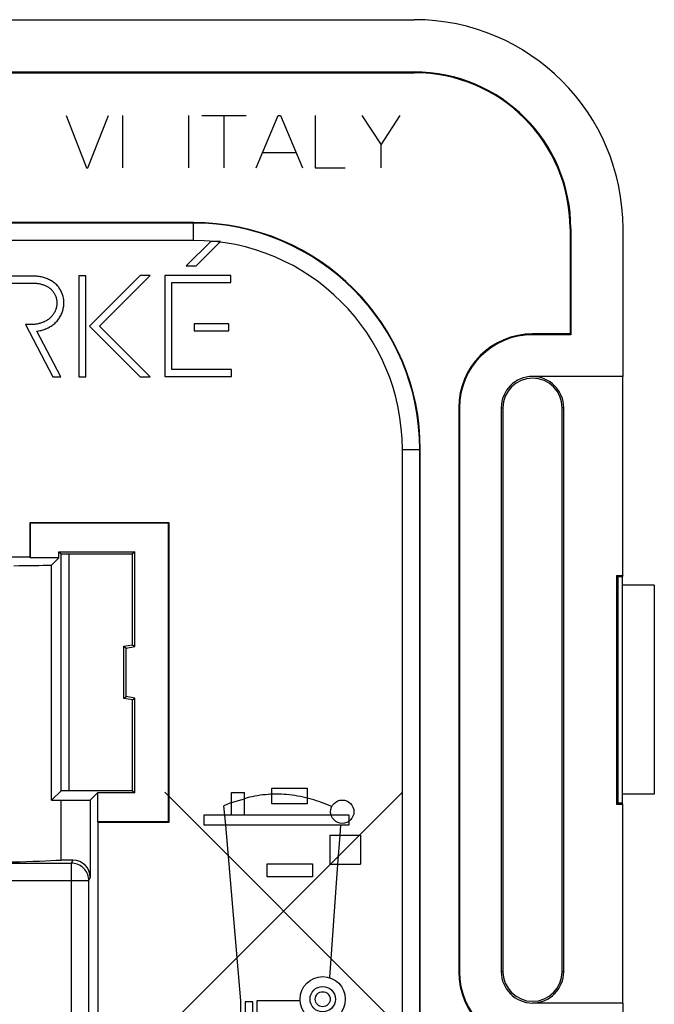
# Model space of a CAD drawing. Units: millimetres. Extents: x -42.1 to 42.1, y -41.2 to 41.2.
# Drawn here: x 23.9 to 42.1, y 13 to 41.2 of the extents above; entities that cross this region are included whole.
import ezdxf

# ---------------------------------------------------------------- set-up
doc = ezdxf.new("R2010")
doc.units = ezdxf.units.MM
doc.header["$LTSCALE"] = 16.335
doc.layers.get('0').update_dxf_attribs({"linetype": 'CONTINUOUS'})
for name, color, linetype in [('ASSI', 7, 'CONTINUOUS'), ('DRAFT', 7, 'CONTINUOUS'), ('RACCORDO', 7, 'CONTINUOUS')]:
    doc.layers.add(name, color=color, linetype=linetype)

msp = doc.modelspace()

# ---------------------------------------------------------------- linework, layer by layer
at = {"color": 7, "linetype": 'CONTINUOUS'}
for p, q in [((25.245, 38.498), (25.829, 36.998)), ((25.868, 36.998), (26.459, 38.498)), ((26.868, 38.498), (26.868, 36.998)), ((28.765, 38.498), (28.765, 36.998)), ((29.141, 38.498), (30.415, 38.498)), ((29.785, 36.998), (29.785, 38.498)), ((30.705, 36.998), (31.34, 38.498)), ((31.34, 38.498), (31.407, 38.498)), ((31.407, 38.498), (32.042, 36.998)), ((32.402, 38.498), (32.402, 36.998)), ((33.74, 38.498), (34.294, 37.655)), ((34.294, 37.655), (34.845, 38.498)), ((34.294, 36.998), (34.294, 37.655)), ((30.89, 37.434), (31.857, 37.434)), ((25.829, 36.998), (25.868, 36.998)), ((32.402, 36.998), (33.26, 36.998)), ((39.727, 35.25), (39.727, 32.223)), ((39.75, 35.25), (39.75, 32.2)), ((41.25, 31), (41.25, 35.25)), ((29.398, 34.88), (28.698, 34.179)), ((28.983, 34.179), (29.683, 34.88)), ((29.683, 34.88), (29.398, 34.88)), ((28.698, 34.179), (28.983, 34.179)), ((24.277, 33.886), (23.132, 33.886)), ((23.132, 33.684), (24.277, 33.684)), ((25.611, 33.895), (25.611, 30.993)), ((25.812, 33.895), (25.611, 33.895)), ((25.812, 30.993), (25.812, 33.895)), ((27.373, 33.901), (25.917, 32.445)), ((26.202, 32.445), (27.658, 33.901)), ((27.658, 33.901), (27.373, 33.901)), ((28.079, 33.897), (28.079, 31)), ((29.975, 33.897), (28.079, 33.897)), ((28.281, 31.202), (28.281, 33.696)), ((28.281, 33.696), (29.975, 33.696)), ((29.975, 33.696), (29.975, 33.897)), ((24.238, 32.492), (24.072, 32.492)), ((24.072, 32.492), (24.858, 30.993)), ((25.086, 30.993), (24.4, 32.3)), ((25.917, 32.445), (27.369, 30.993)), ((27.654, 30.993), (26.202, 32.445)), ((28.92, 32.515), (28.92, 32.314)), ((29.92, 32.515), (28.92, 32.515)), ((28.92, 32.314), (29.92, 32.314)), ((29.92, 32.314), (29.92, 32.515)), ((39.727, 32.223), (38.65, 32.223)), ((39.75, 32.2), (38.65, 32.2)), ((39.727, 32.223), (39.75, 32.2)), ((30, 31.202), (28.281, 31.202)), ((30, 31), (30, 31.202)), ((24.858, 30.993), (25.086, 30.993)), ((25.611, 30.993), (25.812, 30.993)), ((27.369, 30.993), (27.654, 30.993)), ((28.079, 31), (30, 31)), ((41.25, 31), (38.65, 31)), ((41.247, 30.997), (38.65, 30.997)), ((41.247, 25.284), (41.247, 30.997)), ((36.527, 30.1), (36.527, 13.9)), ((36.55, 30.1), (36.55, 13.9)), ((37.75, 30.1), (37.75, 13.9)), ((37.799, 30.1), (37.799, 13.9)), ((39.501, 13.9), (39.501, 30.1)), ((39.547, 13.9), (39.547, 30.1)), ((41.066, 25.284), (41.247, 25.284)), ((41.066, 25.284), (41.066, 18.716)), ((41.066, 25.284), (41.1, 25.25)), ((41.1, 25.25), (41.229, 25.25)), ((41.1, 25.25), (41.1, 18.75)), ((41.247, 25.284), (41.229, 25.25)), ((41.229, 25.25), (41.229, 18.75)), ((42.15, 25), (41.229, 25)), ((42.15, 25), (42.15, 19)), ((42.15, 19), (41.229, 19)), ((41.066, 18.716), (41.1, 18.75)), ((41.066, 18.716), (41.247, 18.716)), ((41.1, 18.75), (41.229, 18.75)), ((41.247, 18.716), (41.229, 18.75)), ((41.247, 13.003), (41.247, 18.716)), ((38.65, 13.003), (41.247, 13.003)), ((41.25, 13), (38.65, 13)), ((41.25, -13), (41.25, 13))]:
    msp.add_line(p, q, dxfattribs=at)
at = {"color": 253, "linetype": 'CONTINUOUS'}
for p, q in [((38.65, 32.2), (38.65, 32.223)), ((38.65, 31), (38.65, 30.997)), ((36.55, 30.1), (36.527, 30.1)), ((37.75, 30.1), (37.799, 30.1)), ((39.547, 30.1), (39.501, 30.1)), ((34.913, 19.061), (28.077, 12.227)), ((28.079, 19.054), (34.913, 12.219)), ((30, 19.05), (30.37, 19.05)), ((30, 18.41), (30, 19.05)), ((30.37, 18.41), (30.37, 19.05)), ((31.158, 19.173), (32.176, 19.173)), ((31.158, 18.723), (31.158, 19.173)), ((32.176, 19.173), (32.176, 18.723)), ((30, 18.76), (29.78, 18.668)), ((30, 18.76), (30.37, 18.87)), ((32.176, 18.723), (31.158, 18.723)), ((29.21, 18.41), (33.37, 18.41)), ((29.21, 18.11), (29.21, 18.41)), ((29.83, 18.11), (29.78, 18.668)), ((33.37, 18.41), (33.37, 18.11)), ((33.37, 18.11), (29.21, 18.11)), ((30.26, 13.06), (29.83, 18.11)), ((33.13, 18.11), (33.11, 17.82)), ((32.82, 17.82), (33.7, 17.82)), ((32.82, 17.82), (32.82, 16.99)), ((33.11, 17.82), (33.04, 16.99)), ((33.7, 17.82), (33.7, 16.99)), ((31.02, 17), (32.32, 17)), ((31.02, 16.63), (31.02, 17)), ((32.32, 17), (32.32, 16.63)), ((33.04, 16.99), (32.815, 13.729)), ((32.82, 16.99), (33.7, 16.99)), ((32.32, 16.63), (31.02, 16.63)), ((36.55, 13.9), (36.527, 13.9)), ((37.799, 13.9), (37.75, 13.9)), ((39.547, 13.9), (39.501, 13.9)), ((30.26, 12.46), (30.26, 13.06)), ((30.61, 13.03), (30.39, 13.03)), ((30.39, 13.03), (30.39, 12.57)), ((30.61, 12.57), (30.61, 13.03)), ((31.97, 13.06), (30.72, 13.06)), ((30.72, 13.06), (30.72, 12.46)), ((38.65, 13), (38.65, 13.003))]:
    msp.add_line(p, q, dxfattribs=at)
at = {"color": 7, "linetype": 'CONTINUOUS'}
for points in [[(24.277, 33.684), (24.3, 33.684), (24.322, 33.683), (24.345, 33.682), (24.368, 33.68), (24.391, 33.678), (24.415, 33.675), (24.438, 33.672), (24.461, 33.668), (24.484, 33.663), (24.507, 33.658), (24.529, 33.653), (24.552, 33.647), (24.574, 33.64), (24.596, 33.632), (24.618, 33.624), (24.639, 33.615), (24.66, 33.606), (24.681, 33.595), (24.701, 33.585), (24.721, 33.573), (24.74, 33.561), (24.759, 33.547), (24.777, 33.534), (24.794, 33.519), (24.811, 33.504), (24.827, 33.488), (24.842, 33.471), (24.857, 33.453), (24.87, 33.435), (24.883, 33.417), (24.896, 33.397), (24.907, 33.378), (24.918, 33.357), (24.928, 33.337), (24.937, 33.316), (24.945, 33.294), (24.952, 33.272), (24.958, 33.25), (24.964, 33.228), (24.968, 33.206), (24.972, 33.183), (24.975, 33.16), (24.976, 33.137), (24.977, 33.115), (24.977, 33.091), (24.975, 33.067), (24.973, 33.043), (24.969, 33.019), (24.965, 32.996), (24.959, 32.972), (24.952, 32.949), (24.945, 32.927), (24.936, 32.904), (24.927, 32.882), (24.917, 32.86), (24.906, 32.839), (24.894, 32.818), (24.881, 32.797), (24.868, 32.778), (24.854, 32.758), (24.839, 32.74), (24.823, 32.721), (24.807, 32.704), (24.79, 32.687), (24.771, 32.671), (24.752, 32.655), (24.732, 32.64), (24.712, 32.625), (24.691, 32.612), (24.67, 32.599), (24.648, 32.587), (24.626, 32.576), (24.603, 32.565), (24.58, 32.556), (24.556, 32.547), (24.533, 32.538), (24.509, 32.531), (24.485, 32.524), (24.46, 32.518), (24.436, 32.512), (24.411, 32.507), (24.386, 32.503), (24.362, 32.5), (24.337, 32.497), (24.312, 32.495), (24.287, 32.493), (24.263, 32.492), (24.238, 32.492)], [(24.4, 32.3), (24.431, 32.305), (24.461, 32.31), (24.492, 32.317), (24.523, 32.324), (24.553, 32.332), (24.584, 32.341), (24.614, 32.352), (24.643, 32.363), (24.673, 32.375), (24.702, 32.388), (24.731, 32.402), (24.759, 32.417), (24.786, 32.432), (24.813, 32.449), (24.84, 32.467), (24.865, 32.486), (24.89, 32.505), (24.914, 32.526), (24.938, 32.547), (24.96, 32.569), (24.981, 32.592), (25.002, 32.617), (25.021, 32.642), (25.04, 32.667), (25.057, 32.694), (25.073, 32.721), (25.088, 32.749), (25.102, 32.778), (25.115, 32.807), (25.127, 32.836), (25.138, 32.866), (25.147, 32.896), (25.155, 32.927), (25.162, 32.958), (25.168, 32.989), (25.173, 33.02), (25.176, 33.052), (25.178, 33.083), (25.179, 33.115), (25.178, 33.145), (25.176, 33.175), (25.173, 33.205), (25.169, 33.235), (25.164, 33.264), (25.157, 33.294), (25.15, 33.323), (25.141, 33.351), (25.131, 33.379), (25.12, 33.407), (25.107, 33.434), (25.094, 33.461), (25.079, 33.487), (25.064, 33.513), (25.047, 33.538), (25.03, 33.562), (25.011, 33.585), (24.991, 33.608), (24.971, 33.629), (24.949, 33.65), (24.926, 33.671), (24.902, 33.691), (24.877, 33.709), (24.851, 33.727), (24.824, 33.744), (24.797, 33.76), (24.769, 33.774), (24.74, 33.788), (24.711, 33.801), (24.682, 33.813), (24.652, 33.824), (24.621, 33.834), (24.591, 33.843), (24.56, 33.851), (24.528, 33.859), (24.497, 33.865), (24.465, 33.871), (24.434, 33.875), (24.402, 33.879), (24.371, 33.882), (24.339, 33.884), (24.308, 33.885), (24.277, 33.886)]]:
    msp.add_lwpolyline(points, dxfattribs=at)
at = {"color": 253, "linetype": 'CONTINUOUS'}
msp.add_lwpolyline([(32.88, 18.644), (32.807, 18.674), (32.733, 18.704), (32.659, 18.732), (32.585, 18.76), (32.51, 18.786), (32.435, 18.811), (32.359, 18.834), (32.283, 18.856), (32.207, 18.877), (32.13, 18.896), (32.052, 18.914), (31.975, 18.931), (31.897, 18.945), (31.819, 18.958), (31.74, 18.97), (31.661, 18.979), (31.582, 18.987), (31.506, 18.993), (31.429, 18.997), (31.353, 18.999), (31.276, 19), (31.199, 18.999), (31.122, 18.996), (31.046, 18.992), (30.969, 18.985), (30.893, 18.977), (30.817, 18.967), (30.742, 18.955), (30.666, 18.942), (30.591, 18.927), (30.517, 18.91), (30.443, 18.891), (30.37, 18.87)], dxfattribs=at)
for centre, radius in [((33.18, 18.496), 0.335), ((32.618, 13.11), 0.65), ((32.618, 13.11), 0.365), ((32.618, 13.11), 0.215)]:
    msp.add_circle(centre, radius, dxfattribs=at)
at = {"color": 7, "linetype": 'CONTINUOUS'}
for centre, radius, start, end in [((38.65, 30.1), 2.123, 90, 180), ((38.65, 30.1), 2.1, 90, 180), ((38.65, 30.1), 0.9, 90, 180), ((38.65, 30.1), 0.851, 0, 180), ((38.65, 30.1), 0.897, 0, 90), ((38.65, 13.9), 2.123, 180, 270), ((38.65, 13.9), 2.1, 180, 270), ((38.65, 13.9), 0.9, 180, 270), ((38.65, 13.9), 0.851, 180, 360), ((38.65, 13.9), 0.897, 270, 360)]:
    msp.add_arc(centre, radius, start, end, dxfattribs=at)
at = {"layer": 'ASSI', "color": 7, "linetype": 'CONTINUOUS'}
for p, q in [((-35.25, 41.25), (35.25, 41.25)), ((-35.25, 39.75), (35.25, 39.75)), ((-35.25, 39.727), (35.25, 39.727)), ((28.9, 35.423), (15.507, 35.423)), ((39.727, 35.25), (39.727, 32.223)), ((39.75, 35.25), (39.75, 32.2)), ((41.25, 31), (41.25, 35.25)), ((39.727, 32.223), (38.65, 32.223)), ((39.75, 32.2), (38.65, 32.2)), ((39.727, 32.223), (39.75, 32.2)), ((41.25, 31), (38.65, 31)), ((41.247, 30.997), (38.65, 30.997)), ((41.247, 25.284), (41.247, 30.997)), ((36.527, 30.1), (36.527, 13.9)), ((36.55, 30.1), (36.55, 13.9)), ((37.75, 30.1), (37.75, 13.9)), ((37.799, 30.1), (37.799, 13.9)), ((39.501, 13.9), (39.501, 30.1)), ((39.547, 13.9), (39.547, 30.1)), ((35.423, -28.9), (35.423, 28.9)), ((24.2, 26.8), (24.2, 25.805)), ((28.2, 26.8), (24.2, 26.8)), ((24.2, 26.8), (24.212, 26.788)), ((24.212, 26.788), (24.212, 25.793)), ((28.188, 26.788), (24.212, 26.788)), ((28.2, 26.8), (28.188, 26.788)), ((28.188, 18.212), (28.188, 26.788)), ((28.2, 18.2), (28.2, 26.8)), ((24.2, 25.805), (20.749, 25.805)), ((24.212, 25.793), (24.2, 25.805)), ((25.035, 25.793), (24.212, 25.793)), ((25.035, 25.793), (24.824, 25.581)), ((25.035, 25.793), (25.035, 25.965)), ((25.035, 25.965), (27.215, 25.965)), ((25.035, 25.965), (25.1, 25.9)), ((25.1, 19.1), (25.1, 25.9)), ((25.1, 25.9), (27.15, 25.9)), ((25.325, 25.9), (25.325, 19.1)), ((27.215, 25.965), (27.15, 25.9)), ((27.15, 23.294), (27.15, 25.9)), ((27.215, 23.24), (27.215, 25.965)), ((24.824, 18.824), (24.824, 25.581)), ((41.066, 25.284), (41.247, 25.284)), ((41.066, 25.284), (41.066, 18.716)), ((41.066, 25.284), (41.1, 25.25)), ((41.1, 25.25), (41.229, 25.25)), ((41.1, 25.25), (41.1, 18.75)), ((41.247, 25.284), (41.229, 25.25)), ((41.229, 25.25), (41.229, 18.75)), ((42.15, 25), (41.229, 25)), ((42.15, 25), (42.15, 19)), ((26.9, 23.25), (27.15, 23.294)), ((26.9, 21.75), (26.9, 23.25)), ((26.9, 23.25), (26.965, 23.196)), ((26.965, 23.196), (27.215, 23.24)), ((26.965, 21.804), (26.965, 23.196)), ((27.15, 23.294), (27.215, 23.24)), ((26.9, 21.75), (26.965, 21.804)), ((27.215, 21.76), (26.965, 21.804)), ((27.15, 21.706), (26.9, 21.75)), ((27.15, 21.706), (27.215, 21.76)), ((27.15, 19.1), (27.15, 21.706)), ((27.215, 19.035), (27.215, 21.76)), ((24.824, 18.824), (25.1, 19.1)), ((27.15, 19.1), (25.1, 19.1)), ((26.143, 19.035), (25.938, 18.831)), ((27.215, 19.035), (26.143, 19.035)), ((26.143, 19.035), (26.143, 18.212)), ((27.15, 19.1), (27.215, 19.035)), ((42.15, 19), (41.229, 19)), ((25.1, 18.831), (25.938, 18.831)), ((25.1, 17.107), (25.1, 18.831)), ((25.938, 18.831), (25.938, 16.607)), ((41.066, 18.716), (41.1, 18.75)), ((41.066, 18.716), (41.247, 18.716)), ((41.1, 18.75), (41.229, 18.75)), ((41.247, 18.716), (41.229, 18.75)), ((41.247, 13.003), (41.247, 18.716)), ((26.143, 18.212), (28.188, 18.212)), ((26.143, 18.212), (26.155, 18.2)), ((26.155, 18.2), (28.2, 18.2)), ((26.155, 18.2), (26.155, 9)), ((28.2, 18.2), (28.188, 18.212)), ((25.439, 17.107), (25.1, 17.107)), ((38.65, 13.003), (41.247, 13.003)), ((41.25, 13), (38.65, 13)), ((41.25, -13), (41.25, 13))]:
    msp.add_line(p, q, dxfattribs=at)
at = {"layer": 'ASSI', "color": 253, "linetype": 'CONTINUOUS'}
for p, q in [((35.25, 39.727), (35.25, 39.75)), ((28.9, 35.409), (15.521, 35.409)), ((28.9, 34.909), (28.9, 35.423)), ((39.727, 35.25), (39.75, 35.25)), ((28.9, 34.909), (15.53, 34.909)), ((38.65, 32.2), (38.65, 32.223)), ((38.65, 31), (38.65, 30.997)), ((36.55, 30.1), (36.527, 30.1)), ((37.75, 30.1), (37.799, 30.1)), ((39.547, 30.1), (39.501, 30.1)), ((34.909, 28.9), (35.423, 28.9)), ((34.909, -28.9), (34.909, 28.9)), ((35.409, -28.9), (35.409, 28.9)), ((17.917, 17.017), (25.394, 17.017)), ((25.394, 17.017), (25.439, 17.107)), ((25.394, -2.709), (25.394, 17.017)), ((21.937, 16.517), (25.893, 16.517)), ((25.893, 16.517), (25.938, 16.607)), ((25.893, -2.709), (25.893, 16.517)), ((36.55, 13.9), (36.527, 13.9)), ((37.799, 13.9), (37.75, 13.9)), ((39.547, 13.9), (39.501, 13.9)), ((38.65, 13), (38.65, 13.003))]:
    msp.add_line(p, q, dxfattribs=at)
msp.add_lwpolyline([(25.893, 16.517), (25.892, 16.561), (25.886, 16.604), (25.876, 16.646), (25.863, 16.688), (25.847, 16.728), (25.826, 16.767), (25.803, 16.804), (25.776, 16.838), (25.747, 16.87), (25.715, 16.9), (25.68, 16.926), (25.643, 16.95), (25.605, 16.97), (25.564, 16.987), (25.523, 17), (25.48, 17.009), (25.437, 17.015), (25.394, 17.017)], dxfattribs=at)
at = {"layer": 'ASSI', "color": 7, "linetype": 'CONTINUOUS'}
for centre, radius, start, end in [((35.25, 35.25), 6, 0, 90), ((35.25, 35.25), 4.5, 0, 90), ((35.25, 35.25), 4.477, 0, 90), ((28.9, 28.9), 6.523, 0, 90), ((38.65, 30.1), 2.123, 90, 180), ((38.65, 30.1), 2.1, 90, 180), ((38.65, 30.1), 0.9, 90, 180), ((38.65, 30.1), 0.851, 0, 180), ((38.65, 30.1), 0.897, 0, 90), ((38.65, 13.9), 2.123, 180, 270), ((38.65, 13.9), 2.1, 180, 270), ((38.65, 13.9), 0.9, 180, 270), ((38.65, 13.9), 0.851, 180, 360), ((38.65, 13.9), 0.897, 270, 360)]:
    msp.add_arc(centre, radius, start, end, dxfattribs=at)
at = {"layer": 'ASSI', "color": 253, "linetype": 'CONTINUOUS'}
for radius in [6.509, 6.009]:
    msp.add_arc((28.9, 28.9), radius, 0, 90, dxfattribs=at)
at = {"layer": 'ASSI', "color": 7, "linetype": 'CONTINUOUS'}
for centre, major_axis, ratio, start_param, end_param in [((20.85, 25.634), (5, 0), 0.017455, -0.953526, -0.65225), ((20.85, 18.877), (5, 0), 0.017455, -0.65225, -0.554811), ((20.85, 17.199), (5, 0), 0.034921, -2.187967, -0.554811), ((25.438, 16.607), (0.224, 0.448), 0.999239, -1.106966, 0.463221)]:
    msp.add_ellipse(centre, major_axis=major_axis, ratio=ratio, start_param=start_param, end_param=end_param, dxfattribs=at)
at = {"layer": 'DRAFT', "color": 7, "linetype": 'CONTINUOUS'}
for p, q in [((-35.25, 41.25), (35.25, 41.25)), ((-35.25, 39.75), (35.25, 39.75)), ((-35.25, 39.727), (35.25, 39.727)), ((28.9, 35.423), (15.507, 35.423)), ((35.423, -28.9), (35.423, 28.9)), ((24.2, 26.8), (24.2, 25.805)), ((28.2, 26.8), (24.2, 26.8)), ((24.2, 26.8), (24.212, 26.788)), ((24.212, 26.788), (24.212, 25.793)), ((28.188, 26.788), (24.212, 26.788)), ((28.2, 26.8), (28.188, 26.788)), ((28.188, 18.212), (28.188, 26.788)), ((28.2, 18.2), (28.2, 26.8)), ((24.212, 25.793), (24.2, 25.805)), ((25.035, 25.793), (24.212, 25.793)), ((25.035, 25.793), (24.824, 25.581)), ((25.035, 25.793), (25.035, 25.965)), ((25.035, 25.965), (27.215, 25.965)), ((25.035, 25.965), (25.1, 25.9)), ((25.1, 19.1), (25.1, 25.9)), ((25.1, 25.9), (27.15, 25.9)), ((25.325, 25.9), (25.325, 19.1)), ((27.215, 25.965), (27.15, 25.9)), ((27.15, 23.294), (27.15, 25.9)), ((27.215, 23.24), (27.215, 25.965)), ((24.824, 18.824), (24.824, 25.581)), ((26.9, 23.25), (27.15, 23.294)), ((26.9, 21.75), (26.9, 23.25)), ((26.9, 23.25), (26.965, 23.196)), ((26.965, 23.196), (27.215, 23.24)), ((26.965, 21.804), (26.965, 23.196)), ((27.15, 23.294), (27.215, 23.24)), ((26.9, 21.75), (26.965, 21.804)), ((27.215, 21.76), (26.965, 21.804)), ((27.15, 21.706), (26.9, 21.75)), ((27.15, 21.706), (27.215, 21.76)), ((27.15, 19.1), (27.15, 21.706)), ((27.215, 19.035), (27.215, 21.76)), ((24.824, 18.824), (25.1, 19.1)), ((27.15, 19.1), (25.1, 19.1)), ((26.143, 19.035), (25.938, 18.831)), ((27.215, 19.035), (26.143, 19.035)), ((26.143, 19.035), (26.143, 18.212)), ((27.15, 19.1), (27.215, 19.035)), ((25.1, 18.831), (25.938, 18.831)), ((25.1, 17.107), (25.1, 18.831)), ((26.143, 18.212), (28.188, 18.212)), ((26.143, 18.212), (26.155, 18.2)), ((26.155, 18.2), (28.2, 18.2)), ((26.155, 18.2), (26.155, 9)), ((28.2, 18.2), (28.188, 18.212))]:
    msp.add_line(p, q, dxfattribs=at)
at = {"layer": 'DRAFT', "color": 253, "linetype": 'CONTINUOUS'}
for p, q in [((35.25, 39.727), (35.25, 39.75)), ((28.9, 35.409), (15.521, 35.409)), ((39.727, 35.25), (39.75, 35.25)), ((28.9, 34.909), (15.53, 34.909))]:
    msp.add_line(p, q, dxfattribs=at)
at = {"layer": 'DRAFT', "color": 7, "linetype": 'CONTINUOUS'}
for centre, radius in [((35.25, 35.25), 6), ((35.25, 35.25), 4.5), ((35.25, 35.25), 4.477), ((28.9, 28.9), 6.523)]:
    msp.add_arc(centre, radius, 0, 90, dxfattribs=at)
for centre, start_param, end_param in [((20.85, 25.634), -0.953526, -0.65225), ((20.85, 18.877), -0.65225, -0.554811)]:
    msp.add_ellipse(centre, major_axis=(5, 0), ratio=0.017455, start_param=start_param, end_param=end_param, dxfattribs=at)
at = {"layer": 'RACCORDO', "color": 253, "linetype": 'CONTINUOUS'}
for p, q in [((28.9, 34.909), (28.9, 35.423)), ((34.909, 28.9), (35.423, 28.9)), ((34.909, -28.9), (34.909, 28.9)), ((35.409, -28.9), (35.409, 28.9)), ((17.917, 17.017), (25.394, 17.017)), ((25.394, 17.017), (25.439, 17.107)), ((25.394, -2.709), (25.394, 17.017)), ((21.937, 16.517), (25.893, 16.517)), ((25.893, 16.517), (25.938, 16.607)), ((25.893, -2.709), (25.893, 16.517))]:
    msp.add_line(p, q, dxfattribs=at)
at = {"layer": 'RACCORDO', "color": 7, "linetype": 'CONTINUOUS'}
for p, q in [((24.2, 25.805), (20.749, 25.805)), ((25.938, 18.831), (25.938, 16.607)), ((25.439, 17.107), (25.1, 17.107))]:
    msp.add_line(p, q, dxfattribs=at)
at = {"layer": 'RACCORDO', "color": 253, "linetype": 'CONTINUOUS'}
msp.add_lwpolyline([(25.893, 16.517), (25.892, 16.561), (25.886, 16.604), (25.876, 16.646), (25.863, 16.688), (25.847, 16.728), (25.826, 16.767), (25.803, 16.804), (25.776, 16.838), (25.747, 16.87), (25.715, 16.9), (25.68, 16.926), (25.643, 16.95), (25.605, 16.97), (25.564, 16.987), (25.523, 17), (25.48, 17.009), (25.437, 17.015), (25.394, 17.017)], dxfattribs=at)
for radius in [6.509, 6.009]:
    msp.add_arc((28.9, 28.9), radius, 0, 90, dxfattribs=at)
at = {"layer": 'RACCORDO', "color": 7, "linetype": 'CONTINUOUS'}
for centre, major_axis, ratio, start_param, end_param in [((20.85, 17.199), (5, 0), 0.034921, -2.187967, -0.554811), ((25.438, 16.607), (0.224, 0.448), 0.999239, -1.106966, 0.463221)]:
    msp.add_ellipse(centre, major_axis=major_axis, ratio=ratio, start_param=start_param, end_param=end_param, dxfattribs=at)

doc.saveas('drawing.dxf')
